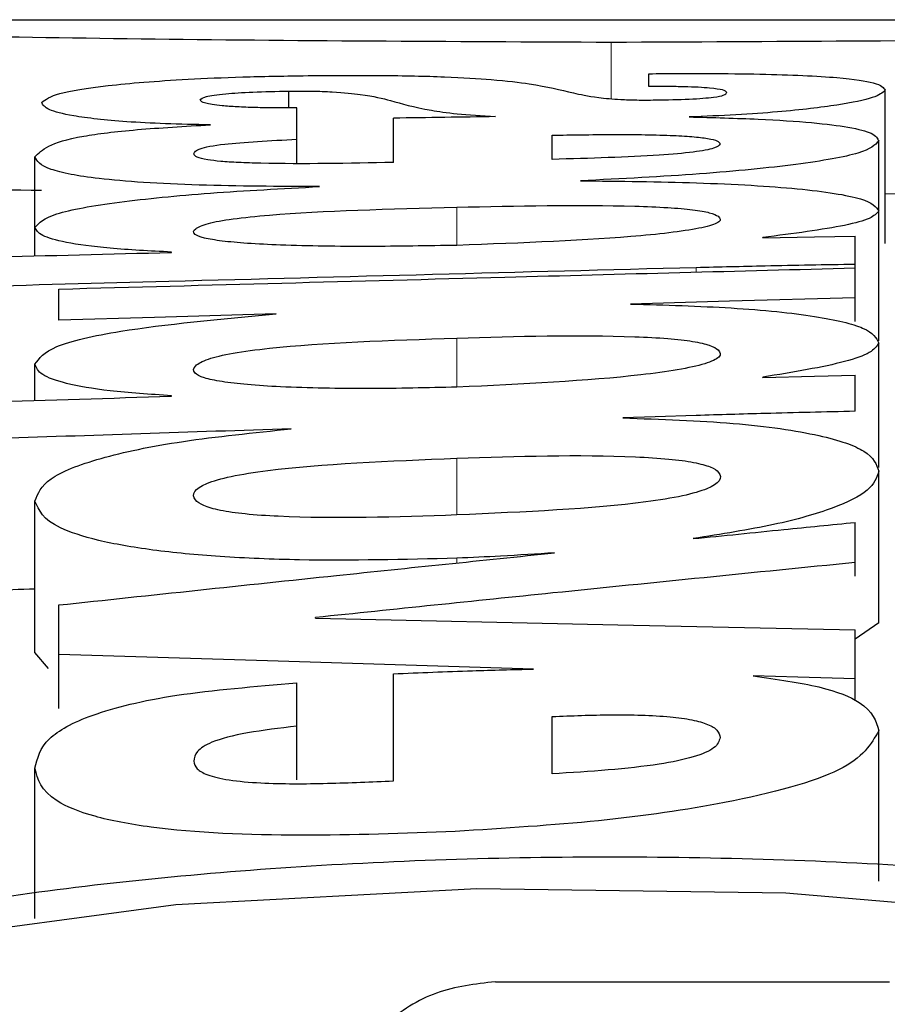
# Model space of a CAD drawing. Units: millimetres. Extents: x 726176 to 731413, y 526972 to 529942.
# Drawn here: x 731107 to 731109, y 528799 to 528801 of the extents above; entities that cross this region are included whole.
import ezdxf

# ---------------------------------------------------------------- set-up
doc = ezdxf.new("R2010")
doc.units = ezdxf.units.MM
doc.linetypes.add('SLD-Phantom', pattern=[12.7, 6.35, -1.27, 1.27, -1.27, 1.27, -1.27])
doc.linetypes.add('SLD-Solid', pattern=[0])
doc.layers.get('0').update_dxf_attribs({"lineweight": 15})

msp = doc.modelspace()

# ---------------------------------------------------------------- linework, layer by layer
at = {"color": 7, "linetype": 'SLD-Solid', "lineweight": 25}
for p, q in [((731105.9978, 528801.2838), (731110.8746, 528801.2838)), ((731108.5108, 528801.1511), (731108.5108, 528801.1767)), ((731107.7967, 528801.1089), (731107.7967, 528801.1422)), ((731108.9798, 528800.8399), (731108.9798, 528801.1439)), ((731107.8126, 528801.0756), (731107.8126, 528801.1089)), ((731108.004, 528801.0007), (731108.004, 528801.0885)), ((731107.8124, 528801.0467), (731107.8124, 528801.0756)), ((731107.8124, 528801.0756), (731107.8126, 528801.0756)), ((731107.8126, 528800.9995), (731107.8126, 528801.0756)), ((731107.8124, 528800.9995), (731107.8124, 528801.0467)), ((731108.3188, 528801.0068), (731108.3188, 528801.0547)), ((731108.967, 528800.9045), (731108.967, 528801.043)), ((731107.293, 528800.8721), (731107.293, 528801.0117)), ((731108.967, 528800.6468), (731108.967, 528800.9042)), ((731107.293, 528800.8154), (731107.293, 528800.8718)), ((731108.7371, 528800.8512), (731108.7371, 528800.8519)), ((731108.9199, 528800.7986), (731108.9199, 528800.8548)), ((731107.5636, 528800.8223), (731107.5636, 528800.823)), ((731108.9199, 528800.7323), (731108.9199, 528800.7986)), ((731108.9199, 528800.7323), (731108.9199, 528800.7916)), ((731107.3404, 528800.688), (731107.3404, 528800.7496)), ((731108.9199, 528800.6853), (731108.9199, 528800.7323)), ((731108.967, 528800.3958), (731108.967, 528800.6424)), ((731107.293, 528800.5285), (731107.293, 528800.6005)), ((731108.9199, 528800.5072), (731108.9199, 528800.5787)), ((731108.7371, 528800.5741), (731108.7371, 528800.575)), ((731107.5636, 528800.5372), (731107.5636, 528800.5382)), ((731108.967, 528800.088), (731108.967, 528800.3885)), ((731107.293, 528800.0289), (731107.293, 528800.3291)), ((731108.9199, 528800.2074), (731108.9199, 528800.287)), ((731108.9199, 528800.1805), (731108.9199, 528800.2074)), ((731107.3404, 528800.0247), (731107.3404, 528800.1232)), ((731107.8497, 528800.0972), (731107.8497, 528800.0983)), ((731108.967, 528800.088), (731108.9199, 528800.0553)), ((731108.9199, 528799.9765), (731108.9199, 528800.0739)), ((731107.3195, 528799.9972), (731107.293, 528800.0289)), ((731107.3404, 528799.9181), (731107.3404, 528800.0247)), ((731108.004, 528799.7742), (731108.004, 528799.9867)), ((731108.9199, 528799.9331), (731108.9199, 528799.9765)), ((731107.8124, 528799.8828), (731107.8124, 528799.9686)), ((731108.3188, 528799.7883), (731108.3188, 528799.9021)), ((731107.8124, 528799.7762), (731107.8124, 528799.8828)), ((731108.967, 528799.5756), (731108.967, 528799.8737)), ((731107.293, 528799.5018), (731107.293, 528799.7996)), ((731108.2063, 528799.3761), (731108.988, 528799.3761))]:
    msp.add_line(p, q, dxfattribs=at)
at = {"color": 9, "linetype": 'SLD-Phantom', "lineweight": 18}
for p, q in [((731108.4362, 528801.2387), (731108.4362, 528801.127)), ((731108.13, 528800.8363), (731108.13, 528800.9119)), ((731108.6049, 528800.7833), (731108.6049, 528800.792)), ((731108.13, 528800.5566), (731108.13, 528800.6524)), ((731108.13, 528800.3017), (731108.13, 528800.4142)), ((731108.1301, 528800.2065), (731108.1301, 528800.216))]:
    msp.add_line(p, q, dxfattribs=at)
at = {"color": 7, "linetype": 'SLD-Solid', "lineweight": 25, "flags": 128}
for points in [[(731108.7371, 528800.8512), (731108.8394, 528800.8532), (731108.9199, 528800.8548)], [(731108.9199, 528800.7323), (731108.6705, 528800.7254), (731108.4746, 528800.72)], [(731107.7712, 528800.7002), (731107.53, 528800.6934), (731107.3404, 528800.688)], [(731108.7371, 528800.5741), (731108.8394, 528800.5767), (731108.9199, 528800.5787)], [(731108.6049, 528800.4989), (731108.5232, 528800.4963), (731108.459, 528800.4941)], [(731107.8497, 528800.0972), (731108.449, 528800.0841), (731108.9199, 528800.0739)], [(731108.2818, 528799.9961), (731107.7546, 528800.0122), (731107.3404, 528800.0247)], [(731108.9199, 528799.9765), (731108.8066, 528799.98), (731108.7176, 528799.9828)], [(731109.3231, 528798.5563), (731109.4937, 528798.5788), (731109.9524, 528798.6933), (731110.2733, 528798.8367), (731110.4287, 528798.9945), (731110.4055, 528799.1521), (731110.2054, 528799.2961), (731109.8458, 528799.4156), (731109.3575, 528799.5026), (731108.7823, 528799.5518), (731108.1697, 528799.5606), (731107.5721, 528799.5285), (731107.0409, 528799.4572), (731106.6216, 528799.3509), (731106.3503, 528799.2162), (731106.25, 528799.0628), (731106.3296, 528798.9035), (731106.3296, 528798.9035)]]:
    msp.add_lwpolyline(points, dxfattribs=at)
at = {"color": 7, "linetype": 'SLD-Solid', "lineweight": 25}
for points, knots in [([(731108.4362, 528801.2387), (731108.1168, 528801.2401), (731107.4776, 528801.243), (731106.6721, 528801.2612), (731106.1091, 528801.2795), (731106.0359, 528801.2823), (731105.9993, 528801.2838)], [0, 0, 0, 0, 0.249486, 0.499256, 0.749477, 1, 1, 1, 1]), ([(731110.873, 528801.2838), (731110.8364, 528801.2823), (731110.7632, 528801.2795), (731110.2003, 528801.2612), (731109.3947, 528801.243), (731108.7556, 528801.2401), (731108.4362, 528801.2387)], [0, 0, 0, 0, 0.250478, 0.500724, 0.750516, 1, 1, 1, 1]), ([(731107.3062, 528801.1197), (731107.3142, 528801.1258), (731107.3301, 528801.1378), (731107.4288, 528801.1535), (731107.5587, 528801.1644), (731107.7006, 528801.1706), (731107.7843, 528801.172), (731107.8251, 528801.1727)], [0, 0, 0, 0, 0.250458, 0.500893, 0.750441, 0.878139, 1, 1, 1, 1]), ([(731107.8251, 528801.1727), (731107.8767, 528801.1732), (731107.9513, 528801.1738), (731108.0461, 528801.1724), (731108.1259, 528801.1701), (731108.2102, 528801.1649), (731108.2972, 528801.1543), (731108.3461, 528801.1419), (731108.3926, 528801.1316), (731108.4299, 528801.1273), (731108.4506, 528801.1258), (731108.47, 528801.1249), (731108.487, 528801.1245), (731108.5052, 528801.1244), (731108.5175, 528801.1245), (731108.5238, 528801.1246)], [0, 0, 0, 0, 0.132679, 0.191668, 0.249112, 0.360982, 0.498828, 0.749769, 0.875105, 0.909512, 0.937665, 0.953164, 0.968199, 0.983563, 1, 1, 1, 1]), ([(731108.5108, 528801.1767), (731108.5504, 528801.1769), (731108.6245, 528801.1774), (731108.7309, 528801.1762), (731108.8204, 528801.1734), (731108.9069, 528801.1678), (731108.9706, 528801.1579), (731108.9765, 528801.1489), (731108.9798, 528801.1439)], [0, 0, 0, 0, 0.141441, 0.264934, 0.380269, 0.499267, 0.720157, 1, 1, 1, 1]), ([(731107.6206, 528801.1244), (731107.6226, 528801.1267), (731107.6264, 528801.1312), (731107.6639, 528801.1368), (731107.723, 528801.1407), (731107.7719, 528801.1417), (731107.7967, 528801.1422)], [0, 0, 0, 0, 0.296427, 0.562887, 0.77811, 1, 1, 1, 1]), ([(731107.7967, 528801.1422), (731107.812, 528801.1423), (731107.843, 528801.1424), (731107.8986, 528801.1402), (731107.9582, 528801.1339), (731107.9823, 528801.1277), (731107.9982, 528801.1235)], [0, 0, 0, 0, 0.120184, 0.244347, 0.497909, 1, 1, 1, 1]), ([(731108.6652, 528801.1395), (731108.6639, 528801.1412), (731108.6615, 528801.1442), (731108.6388, 528801.1477), (731108.6102, 528801.1497), (731108.5811, 528801.1508), (731108.547, 528801.1513), (731108.5233, 528801.1512), (731108.5108, 528801.1511)], [0, 0, 0, 0, 0.273006, 0.500794, 0.624318, 0.741492, 0.863406, 1, 1, 1, 1]), ([(731108.9798, 528801.1439), (731108.9743, 528801.139), (731108.9632, 528801.1293), (731108.8911, 528801.1144), (731108.7943, 528801.1027), (731108.6878, 528801.0948), (731108.6225, 528801.0922), (731108.5907, 528801.0909)], [0, 0, 0, 0, 0.250358, 0.500663, 0.750358, 0.878628, 1, 1, 1, 1]), ([(731107.8126, 528801.1089), (731107.798, 528801.1088), (731107.7701, 528801.1087), (731107.729, 528801.1094), (731107.6925, 528801.1108), (731107.6552, 528801.1137), (731107.6254, 528801.1183), (731107.6223, 528801.1222), (731107.6206, 528801.1244)], [0, 0, 0, 0, 0.130554, 0.249585, 0.372488, 0.499425, 0.728605, 1, 1, 1, 1]), ([(731107.9982, 528801.1235), (731108.0207, 528801.1171), (731108.0517, 528801.1082), (731108.1254, 528801.0969), (731108.1795, 528801.0933), (731108.2065, 528801.0915)], [0, 0, 0, 0, 0.566543, 0.782903, 1, 1, 1, 1]), ([(731108.5238, 528801.1246), (731108.5472, 528801.125), (731108.5824, 528801.1257), (731108.6194, 528801.128), (731108.6452, 528801.1305), (731108.6626, 528801.1345), (731108.6643, 528801.1377), (731108.6652, 528801.1395)], [0, 0, 0, 0, 0.248847, 0.372634, 0.498915, 0.718568, 1, 1, 1, 1]), ([(731107.6411, 528801.0753), (731107.6106, 528801.0759), (731107.5503, 528801.0771), (731107.4734, 528801.0812), (731107.4123, 528801.0867), (731107.3559, 528801.0947), (731107.3134, 528801.1061), (731107.3087, 528801.115), (731107.3062, 528801.1197)], [0, 0, 0, 0, 0.125978, 0.249128, 0.368478, 0.499145, 0.729672, 1, 1, 1, 1]), ([(731108.2065, 528801.0915), (731108.1729, 528801.091), (731108.1051, 528801.0901), (731108.0379, 528801.089), (731108.004, 528801.0885)], [0, 0, 0, 0, 0.495907, 1, 1, 1, 1]), ([(731108.5907, 528801.0909), (731108.6378, 528801.0897), (731108.7287, 528801.0873), (731108.8384, 528801.0801), (731108.915, 528801.0704), (731108.96, 528801.0579), (731108.9645, 528801.0482), (731108.967, 528801.043)], [0, 0, 0, 0, 0.194084, 0.374738, 0.550824, 0.75788, 1, 1, 1, 1]), ([(731107.293, 528801.0117), (731107.3068, 528801.0262), (731107.3259, 528801.0464), (731107.4879, 528801.0664), (731107.5902, 528801.0724), (731107.6411, 528801.0753)], [0, 0, 0, 0, 0.5615867, 0.7818387, 1, 1, 1, 1]), ([(731107.6079, 528801.0177), (731107.6097, 528801.0211), (731107.6133, 528801.028), (731107.6726, 528801.0394), (731107.7592, 528801.044), (731107.8124, 528801.0467)], [0, 0, 0, 0, 0.282924, 0.559328, 1, 1, 1, 1]), ([(731108.3188, 528801.0547), (731108.3577, 528801.0553), (731108.4352, 528801.0565), (731108.5356, 528801.0557), (731108.599, 528801.0521), (731108.6309, 528801.0482), (731108.6494, 528801.0432), (731108.6512, 528801.0394), (731108.6523, 528801.0373)], [0, 0, 0, 0, 0.25036, 0.498869, 0.609332, 0.721929, 0.849181, 1, 1, 1, 1]), ([(731108.6523, 528801.0373), (731108.6501, 528801.0344), (731108.6459, 528801.0288), (731108.6028, 528801.0209), (731108.5007, 528801.0119), (731108.3941, 528801.0089), (731108.3188, 528801.0068)], [0, 0, 0, 0, 0.1911466, 0.3729368, 0.5568413, 1, 1, 1, 1]), ([(731108.967, 528801.043), (731108.9592, 528801.035), (731108.9435, 528801.0191), (731108.8123, 528800.9962), (731108.6203, 528800.9769), (731108.4569, 528800.9684), (731108.3752, 528800.9642)], [0, 0, 0, 0, 0.25027, 0.5003, 0.750196, 1, 1, 1, 1]), ([(731107.8573, 528800.9528), (731107.7762, 528800.9531), (731107.6538, 528800.9536), (731107.5062, 528800.9605), (731107.4198, 528800.9681), (731107.36, 528800.9772), (731107.3034, 528800.9917), (731107.2973, 528801.0034), (731107.293, 528801.0117)], [0, 0, 0, 0, 0.249065, 0.376291, 0.498802, 0.605241, 0.721713, 1, 1, 1, 1]), ([(731108.004, 528801.0007), (731107.9149, 528800.9989), (731107.8101, 528800.9968), (731107.697, 528801.0003), (731107.6603, 528801.0027), (731107.6304, 528801.0063), (731107.611, 528801.0115), (731107.609, 528801.0155), (731107.6079, 528801.0177)], [0, 0, 0, 0, 0.498131, 0.586353, 0.667636, 0.748678, 0.862484, 1, 1, 1, 1]), ([(731110.873, 528800.9792), (731110.8731, 528800.9792), (731110.9349, 528800.9814), (731110.7182, 528800.9732), (731110.209, 528800.9575), (731109.5582, 528800.9412), (731109.1113, 528800.9388), (731108.9798, 528800.9381)], [0, 0, 0, 0, 0.000026, 0.292669, 0.585315, 0.877945, 1, 1, 1, 1]), ([(731107.3062, 528800.9448), (731107.0875, 528800.9488), (731106.746, 528800.955), (731106.5582, 528800.9612), (731106.4906, 528800.9634)], [0, 0, 0, 0, 0.6405098, 1, 1, 1, 1]), ([(731107.293, 528800.8718), (731107.3015, 528800.8811), (731107.3185, 528800.8996), (731107.4525, 528800.9228), (731107.6348, 528800.9409), (731107.7831, 528800.9488), (731107.8573, 528800.9528)], [0, 0, 0, 0, 0.24998, 0.499934, 0.749979, 1, 1, 1, 1]), ([(731108.3752, 528800.9642), (731108.4534, 528800.9635), (731108.5716, 528800.9623), (731108.7146, 528800.9558), (731108.8086, 528800.9488), (731108.8829, 528800.9396), (731108.9524, 528800.9251), (731108.9612, 528800.9125), (731108.967, 528800.9042)], [0, 0, 0, 0, 0.249306, 0.377247, 0.499382, 0.623026, 0.749863, 1, 1, 1, 1]), ([(731108.13, 528800.8363), (731108.0718, 528800.8353), (731107.9553, 528800.8332), (731107.8115, 528800.8351), (731107.7151, 528800.8398), (731107.6624, 528800.8446), (731107.6255, 528800.8508), (731107.605, 528800.8593), (731107.6082, 528800.8693), (731107.6324, 528800.8799), (731107.6834, 528800.8892), (731107.8299, 528800.9042), (731107.9968, 528800.9085), (731108.13, 528800.9119)], [0, 0, 0, 0, 0.125153, 0.249997, 0.300744, 0.346155, 0.390392, 0.437886, 0.508645, 0.57779, 0.64561, 0.717191, 1, 1, 1, 1]), ([(731108.13, 528800.9119), (731108.2498, 528800.9146), (731108.3934, 528800.9178), (731108.5484, 528800.9117), (731108.6005, 528800.9071), (731108.6344, 528800.901), (731108.6527, 528800.8928), (731108.6549, 528800.883), (731108.6161, 528800.8688), (731108.4539, 528800.8483), (731108.2599, 528800.8411), (731108.13, 528800.8363)], [0, 0, 0, 0, 0.249142, 0.298769, 0.344149, 0.389251, 0.437389, 0.507979, 0.577242, 0.717072, 1, 1, 1, 1]), ([(731108.967, 528800.9042), (731108.9627, 528800.8994), (731108.9541, 528800.8897), (731108.8869, 528800.8711), (731108.7969, 528800.8596), (731108.7371, 528800.8519)], [0, 0, 0, 0, 0.250516, 0.501244, 1, 1, 1, 1]), ([(731107.5636, 528800.823), (731107.521, 528800.8252), (731107.4375, 528800.8295), (731107.3501, 528800.8417), (731107.3005, 528800.8563), (731107.2956, 528800.8664), (731107.293, 528800.8718)], [0, 0, 0, 0, 0.254838, 0.49878, 0.733965, 1, 1, 1, 1]), ([(731106.7362, 528800.8012), (731106.8906, 528800.8052), (731107.1664, 528800.8122), (731107.4423, 528800.8192), (731107.5636, 528800.8223)], [0, 0, 0, 0, 0.56, 1, 1, 1, 1]), ([(731108.6049, 528800.792), (731108.2561, 528800.7829), (731107.6332, 528800.7667), (731107.0102, 528800.7499), (731106.7362, 528800.7425)], [0, 0, 0, 0, 0.56, 1, 1, 1, 1]), ([(731107.3404, 528800.7496), (731107.6352, 528800.7576), (731108.1617, 528800.7717), (731108.6882, 528800.7855), (731108.9199, 528800.7916)], [0, 0, 0, 0, 0.56, 1, 1, 1, 1]), ([(731108.9199, 528800.7986), (731108.8603, 528800.7975), (731108.755, 528800.7956), (731108.6504, 528800.7931), (731108.6049, 528800.792)], [0, 0, 0, 0, 0.564925, 1, 1, 1, 1]), ([(731108.4746, 528800.72), (731108.5431, 528800.718), (731108.6464, 528800.715), (731108.7659, 528800.7053), (731108.8648, 528800.6929), (731108.9523, 528800.6719), (731108.9619, 528800.6526), (731108.967, 528800.6424)], [0, 0, 0, 0, 0.24945, 0.376442, 0.499811, 0.735956, 1, 1, 1, 1]), ([(731107.293, 528800.6005), (731107.3016, 528800.6125), (731107.3189, 528800.6366), (731107.4789, 528800.6734), (731107.6604, 528800.6901), (731107.7712, 528800.7002)], [0, 0, 0, 0, 0.2778538, 0.5591914, 1, 1, 1, 1]), ([(731108.13, 528800.6524), (731108.2498, 528800.6559), (731108.3934, 528800.6601), (731108.5484, 528800.6521), (731108.6005, 528800.6462), (731108.6344, 528800.6382), (731108.6527, 528800.6276), (731108.6549, 528800.6149), (731108.6162, 528800.5966), (731108.4539, 528800.5704), (731108.2599, 528800.5612), (731108.13, 528800.5551)], [0, 0, 0, 0, 0.249157, 0.298789, 0.344166, 0.389263, 0.437402, 0.507991, 0.577256, 0.717081, 1, 1, 1, 1]), ([(731108.13, 528800.5551), (731108.0717, 528800.5538), (731107.9553, 528800.5512), (731107.8115, 528800.5535), (731107.7151, 528800.5596), (731107.6623, 528800.5656), (731107.6254, 528800.5736), (731107.605, 528800.5845), (731107.6082, 528800.5973), (731107.6324, 528800.611), (731107.6835, 528800.623), (731107.8298, 528800.6424), (731107.9968, 528800.648), (731108.13, 528800.6524)], [0, 0, 0, 0, 0.125155, 0.250001, 0.30076, 0.346167, 0.390394, 0.437889, 0.508654, 0.577829, 0.645657, 0.717217, 1, 1, 1, 1]), ([(731108.967, 528800.6424), (731108.9627, 528800.6362), (731108.9542, 528800.6236), (731108.887, 528800.5996), (731108.797, 528800.5848), (731108.7371, 528800.575)], [0, 0, 0, 0, 0.250515, 0.501238, 1, 1, 1, 1]), ([(731107.5636, 528800.5382), (731107.521, 528800.541), (731107.4377, 528800.5464), (731107.3502, 528800.562), (731107.3005, 528800.5806), (731107.2956, 528800.5936), (731107.293, 528800.6005)], [0, 0, 0, 0, 0.2548518, 0.4987913, 0.7341245, 1, 1, 1, 1]), ([(731106.7362, 528800.5105), (731106.8906, 528800.5155), (731107.1664, 528800.5245), (731107.4423, 528800.5334), (731107.5636, 528800.5372)], [0, 0, 0, 0, 0.56, 1, 1, 1, 1]), ([(731108.9199, 528800.5072), (731108.8603, 528800.5058), (731108.7549, 528800.5035), (731108.6503, 528800.5003), (731108.6049, 528800.4989)], [0, 0, 0, 0, 0.565518, 1, 1, 1, 1]), ([(731108.459, 528800.4941), (731108.5348, 528800.4915), (731108.6487, 528800.4876), (731108.7746, 528800.4733), (731108.8728, 528800.4557), (731108.9537, 528800.4271), (731108.9624, 528800.402), (731108.967, 528800.3885)], [0, 0, 0, 0, 0.248895, 0.373702, 0.499193, 0.731902, 1, 1, 1, 1]), ([(731107.8012, 528800.4725), (731107.6024, 528800.4659), (731107.2474, 528800.4541), (731106.8924, 528800.4421), (731106.7362, 528800.4368)], [0, 0, 0, 0, 0.56, 1, 1, 1, 1]), ([(731107.293, 528800.3291), (731107.2989, 528800.3441), (731107.3106, 528800.3741), (731107.4141, 528800.4149), (731107.5771, 528800.4494), (731107.7266, 528800.4648), (731107.8012, 528800.4725)], [0, 0, 0, 0, 0.250426, 0.500556, 0.750385, 1, 1, 1, 1]), ([(731108.13, 528800.4142), (731108.2504, 528800.4181), (731108.3948, 528800.4227), (731108.5503, 528800.4133), (731108.6025, 528800.4063), (731108.6361, 528800.3969), (731108.6607, 528800.3793), (731108.6469, 528800.3583), (731108.5799, 528800.3389), (731108.433, 528800.315), (731108.2645, 528800.3076), (731108.13, 528800.3017)], [0, 0, 0, 0, 0.249253, 0.299074, 0.344412, 0.389378, 0.437529, 0.576404, 0.644307, 0.716298, 1, 1, 1, 1]), ([(731108.13, 528800.3017), (731108.0097, 528800.2976), (731107.8652, 528800.2927), (731107.7102, 528800.3029), (731107.6582, 528800.3103), (731107.6245, 528800.3202), (731107.5995, 528800.3385), (731107.6128, 528800.3597), (731107.6797, 528800.3788), (731107.8269, 528800.4019), (731107.9955, 528800.4087), (731108.13, 528800.4142)], [0, 0, 0, 0, 0.2492, 0.298962, 0.344343, 0.389367, 0.437501, 0.576506, 0.644371, 0.71628, 1, 1, 1, 1]), ([(731108.967, 528800.3885), (731108.9628, 528800.3759), (731108.9544, 528800.3511), (731108.8809, 528800.3148), (731108.766, 528800.2813), (731108.6546, 528800.2636), (731108.5986, 528800.2547)], [0, 0, 0, 0, 0.254842, 0.500443, 0.74875, 1, 1, 1, 1]), ([(731108.1301, 528800.216), (731108.0257, 528800.2134), (731107.8673, 528800.2094), (731107.6609, 528800.2179), (731107.522, 528800.2311), (731107.4117, 528800.2509), (731107.3122, 528800.2839), (731107.3006, 528800.3111), (731107.293, 528800.3291)], [0, 0, 0, 0, 0.249428, 0.378581, 0.499366, 0.62155, 0.749758, 1, 1, 1, 1]), ([(731108.5986, 528800.2547), (731108.6585, 528800.2607), (731108.7656, 528800.2716), (731108.8727, 528800.2822), (731108.9199, 528800.287)], [0, 0, 0, 0, 0.56, 1, 1, 1, 1]), ([(731107.3404, 528800.1232), (731107.524, 528800.1428), (731107.8518, 528800.1778), (731108.1797, 528800.2117), (731108.3239, 528800.2266)], [0, 0, 0, 0, 0.56, 1, 1, 1, 1]), ([(731108.3239, 528800.2266), (731108.2884, 528800.2243), (731108.2249, 528800.2201), (731108.1591, 528800.2172), (731108.1301, 528800.216)], [0, 0, 0, 0, 0.559585, 1, 1, 1, 1]), ([(731108.9199, 528800.2074), (731108.7201, 528800.1874), (731108.3634, 528800.1517), (731108.0067, 528800.1146), (731107.8497, 528800.0983)], [0, 0, 0, 0, 0.56, 1, 1, 1, 1]), ([(731107.293, 528800.1547), (731107.2636, 528800.1537), (731107.078, 528800.1476), (731106.8924, 528800.1413), (731106.7362, 528800.136)], [0, 0, 0, 0, 0.158441, 1, 1, 1, 1]), ([(731108.004, 528799.9867), (731108.0561, 528799.9889), (731108.148, 528799.9929), (731108.2413, 528799.9951), (731108.2818, 528799.9961)], [0, 0, 0, 0, 0.566344, 1, 1, 1, 1]), ([(731108.7176, 528799.9828), (731108.7646, 528799.976), (731108.8589, 528799.9625), (731108.9528, 528799.9237), (731108.9616, 528799.8928), (731108.967, 528799.8737)], [0, 0, 0, 0, 0.275096, 0.552076, 1, 1, 1, 1]), ([(731107.293, 528799.7996), (731107.2976, 528799.8193), (731107.3063, 528799.8562), (731107.3973, 528799.9069), (731107.5653, 528799.9482), (731107.7289, 528799.9617), (731107.8124, 528799.9686)], [0, 0, 0, 0, 0.268384, 0.501427, 0.745308, 1, 1, 1, 1]), ([(731108.3188, 528799.9021), (731108.3577, 528799.9036), (731108.4352, 528799.9065), (731108.5354, 528799.9044), (731108.5989, 528799.8958), (731108.6309, 528799.8863), (731108.6494, 528799.8741), (731108.6512, 528799.865), (731108.6523, 528799.8601)], [0, 0, 0, 0, 0.25036, 0.49889, 0.609493, 0.722111, 0.849295, 1, 1, 1, 1]), ([(731107.8124, 528799.8828), (731107.7784, 528799.8788), (731107.7111, 528799.8708), (731107.642, 528799.8529), (731107.6115, 528799.8329), (731107.6091, 528799.82), (731107.6079, 528799.8135)], [0, 0, 0, 0, 0.281402, 0.556989, 0.776365, 1, 1, 1, 1]), ([(731108.967, 528799.8737), (731108.9516, 528799.8472), (731108.9209, 528799.7943), (731108.6916, 528799.7325), (731108.4178, 528799.6923), (731108.2238, 528799.6802), (731108.1269, 528799.6742)], [0, 0, 0, 0, 0.279606, 0.558423, 0.779254, 1, 1, 1, 1]), ([(731108.6523, 528799.8601), (731108.6501, 528799.8532), (731108.6459, 528799.8397), (731108.6029, 528799.8211), (731108.5008, 528799.8), (731108.3942, 528799.7931), (731108.3188, 528799.7883)], [0, 0, 0, 0, 0.191144, 0.372961, 0.556867, 1, 1, 1, 1]), ([(731108.1269, 528799.6742), (731108.0257, 528799.6703), (731107.8242, 528799.6624), (731107.5589, 528799.6731), (731107.4021, 528799.7035), (731107.3068, 528799.7441), (731107.2985, 528799.7775), (731107.293, 528799.7996)], [0, 0, 0, 0, 0.25048, 0.498637, 0.619495, 0.749057, 1, 1, 1, 1]), ([(731107.6079, 528799.8135), (731107.609, 528799.8084), (731107.611, 528799.7991), (731107.6293, 528799.7879), (731107.6534, 528799.7807), (731107.6866, 528799.7744), (731107.7606, 528799.7681), (731107.8741, 528799.7688), (731107.9607, 528799.7724), (731108.004, 528799.7742)], [0, 0, 0, 0, 0.1370755, 0.2507473, 0.311517, 0.3715816, 0.5004377, 0.7496994, 1, 1, 1, 1]), ([(731106.3086, 528798.9018), (731106.2559, 528798.9595), (731106.1503, 528799.0752), (731106.2521, 528799.2456), (731106.5311, 528799.3952), (731106.9861, 528799.5136), (731107.5694, 528799.5932), (731108.2307, 528799.6293), (731108.9104, 528799.6203), (731109.5476, 528799.5665), (731110.0852, 528799.4708), (731110.4752, 528799.3389), (731110.683, 528799.1796), (731110.6895, 528799.0057), (731110.4964, 528798.8316), (731110.1126, 528798.6789), (731109.7031, 528798.5737), (731109.407, 528798.5436), (731109.3231, 528798.5351)], [0, 0, 0, 0, 0.065046, 0.130178, 0.195155, 0.26011, 0.324956, 0.389746, 0.454519, 0.519328, 0.584213, 0.649186, 0.714229, 0.779298, 0.844352, 0.909298, 0.974284, 1, 1, 1, 1]), ([(731108.2063, 528799.3761), (731108.1664, 528799.3716), (731108.0867, 528799.3624), (731107.9837, 528799.296), (731107.9074, 528799.2007), (731107.8867, 528799.1232), (731107.8763, 528799.0845)], [0, 0, 0, 0, 0.249562, 0.499688, 0.749613, 1, 1, 1, 1])]:
    msp.add_open_spline(points, degree=3, knots=knots, dxfattribs=at)

doc.saveas('drawing.dxf')
